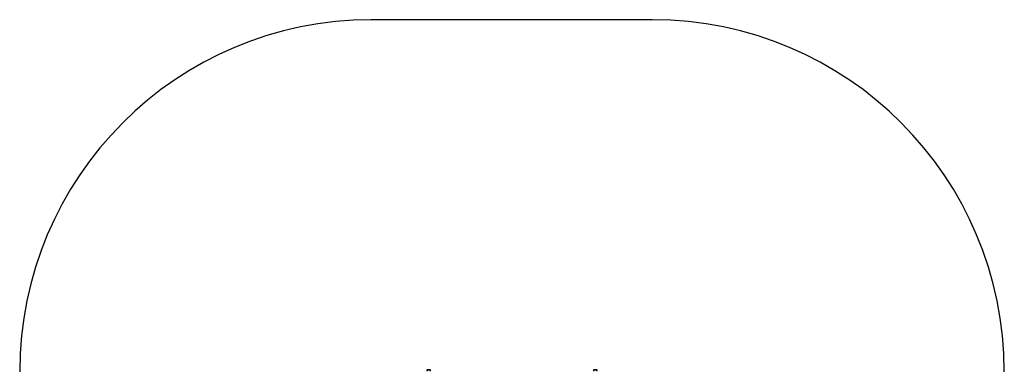
# Model space of a CAD drawing. Units: millimetres. Extents: x 60 to 4260, y 380 to 4608.
# Drawn here: x 60 to 4260, y 3110 to 4608 of the extents above; entities that cross this region are included whole.
import ezdxf

# ---------------------------------------------------------------- set-up
doc = ezdxf.new("R2010")
doc.units = ezdxf.units.MM

msp = doc.modelspace()

# ---------------------------------------------------------------- linework, layer by layer
at = {"linetype": 'Continuous', "lineweight": 25, "ltscale": 20}
for p, q in [((2759.9, 4607.9), (1559.9, 4607.9)), ((1797, 3114.5), (1797, 3109.5)), ((1809.1, 3114.5), (1797, 3114.5)), ((1807.6, 3115.5), (1799.9, 3115.5)), ((1809.9, 3115.5), (1807.6, 3115.5)), ((1812.8, 3114.5), (1809.1, 3114.5)), ((1812.8, 3109.5), (1812.8, 3114.5)), ((2507, 3114.5), (2507, 3109.5)), ((2519.1, 3114.5), (2507, 3114.5)), ((2517.6, 3115.5), (2509.9, 3115.5)), ((2519.9, 3115.5), (2517.6, 3115.5)), ((2522.8, 3114.5), (2519.1, 3114.5)), ((2522.8, 3109.5), (2522.8, 3114.5))]:
    msp.add_line(p, q, dxfattribs=at)
at = {"linetype": 'Continuous', "lineweight": 25, "ltscale": 400}
for centre, radius, start, end in [((1559.9, 3107.9), 1500, 90, 180), ((2759.9, 3107.9), 1500, 0, 90), ((1799.9, 3110.8), 4.7, 90, 128.0512), ((1809.9, 3110.8), 4.7, 51.9488, 90), ((2509.9, 3110.8), 4.71, 90, 128.0512), ((2519.9, 3110.8), 4.71, 51.9488, 90)]:
    msp.add_arc(centre, radius, start, end, dxfattribs=at)

doc.saveas('drawing.dxf')
